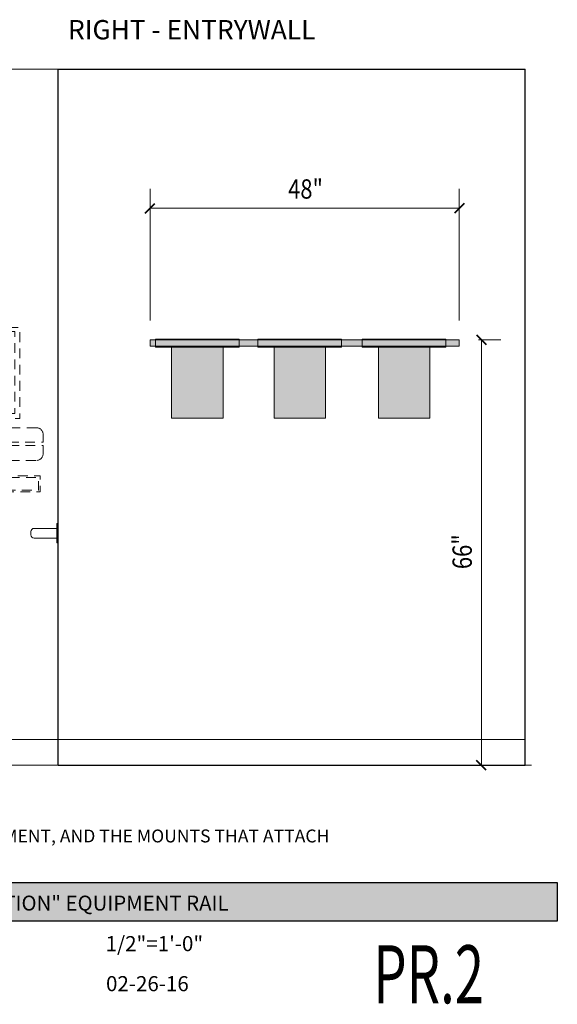
# Model space of a CAD drawing. Units: inches. Extents: x -490 to 695, y -500 to -254.
# Drawn here: x 312 to 395, y -476 to -323 of the extents above; entities that cross this region are included whole.
import ezdxf
from ezdxf.enums import TextEntityAlignment as Align

# ---------------------------------------------------------------- set-up
doc = ezdxf.new("R2010")
doc.units = ezdxf.units.IN
doc.header["$MEASUREMENT"] = 0
doc.linetypes.add('DGN Style 2', pattern=[2.51571, 1.509426, -1.006284])
doc.layers.get('Defpoints').update_dxf_attribs({"lineweight": 0})
for name, color, linetype, lineweight in [('G-ANNO-DIMS', 7, 'Continuous', 0), ('Level 2', 7, 'Continuous', 0), ('Level 3', 7, 'Continuous', 0), ('Level 4', 7, 'Continuous', 0), ('PALADIN_EQUIPMENT', 5, 'Continuous', 0), ('TEXT', 6, 'Continuous', 0), ('Walls', 253, 'Continuous', 0)]:
    doc.layers.add(name, color=color, linetype=linetype, lineweight=lineweight)
doc.styles.add('Arch Dimension Text', font='arial.ttf', dxfattribs={"height": 0.125})
doc.styles.add('Style-Arial', font='txt')
doc.dimstyles.new('Typical', dxfattribs={"dimtxt": 3, "dimasz": 1.5, "dimexe": 3, "dimexo": 3, "dimgap": 1.5, "dimtad": 1, "dimdec": 3, "dimzin": 11, "dimdsep": 46, "dimlunit": 5, "dimtxsty": 'Style-Arial', "dimblk": 'OBLIQUE', "dimcen": 0.09, "dimclrd": 251, "dimclre": 251, "dimazin": 3, "dimtfac": 1, "dimtdec": 3, "dimtofl": 0, "dimtmove": 1, "dimatfit": 3, "dimldrblk": 'TerminatorOpen', "dimfxl": 1, "dimtzin": 11, "dimlwd": 0, "dimlwe": 0, "dimarcsym": 0})

# ---------------------------------------------------------------- blocks, each defined once
blk = doc.blocks.new('RAIL 4 FT_1')
at = {"layer": 'PALADIN_EQUIPMENT', "linetype": 'Continuous', "lineweight": 13}
blk.add_hatch(color=5, dxfattribs=at).paths.add_polyline_path([(-24, -1), (-24, 0), (24, 0), (24, -1)])
at = {"layer": 'PALADIN_EQUIPMENT', "color": 250, "linetype": 'Continuous', "lineweight": 13, "flags": 128}
blk.add_lwpolyline([(-24, 0), (24, 0), (24, -1), (-24, -1)], close=True, dxfattribs=at)
blk = doc.blocks.new('PAPER CLIP_VERTICAL')
at = {"layer": 'PALADIN_EQUIPMENT', "linetype": 'Continuous', "lineweight": 13}
for color, points in [(9, [(-6.33, -0.75), (-6.33, 0.5), (6.67, 0.5), (6.67, -0.75)]), (254, [(-3.83, -11.75), (-3.83, -0.75), (4.17, -0.75), (4.17, -11.75)])]:
    blk.add_hatch(color=color, dxfattribs=at).paths.add_polyline_path(points)
at = {"layer": 'PALADIN_EQUIPMENT', "color": 250, "linetype": 'Continuous', "lineweight": 13, "flags": 128}
for points in [[(-6.33, 0.5), (6.67, 0.5), (6.67, -0.75), (-6.33, -0.75)], [(4.17, -0.75), (-3.83, -0.75), (-3.83, -11.75), (4.17, -11.75)]]:
    blk.add_lwpolyline(points, close=True, dxfattribs=at)
blk = doc.blocks.new('*D88')
at = {"layer": 'Defpoints'}
for p in [(355.99, -352.18), (379.99, -352.18), (331.99, -372.58), (379.99, -372.58)]:
    blk.add_point(p, dxfattribs=at)
at = {"layer": 'G-ANNO-DIMS', "color": 251, "linetype": 'Continuous', "lineweight": 0}
for p, q in [((331.99, -369.58), (331.99, -349.18)), ((379.99, -369.58), (379.99, -349.18)), ((331.99, -352.18), (379.99, -352.18))]:
    blk.add_line(p, q, dxfattribs=at)
at = {"layer": 'G-ANNO-DIMS', "color": 1, "linetype": 'Continuous', "lineweight": 40}
for p, q in [((331.24, -352.93), (332.74, -351.43)), ((380.74, -351.43), (379.24, -352.93))]:
    blk.add_line(p, q, dxfattribs=at)
at = {"layer": 'G-ANNO-DIMS', "color": 251, "linetype": 'Continuous', "lineweight": 13, "style": 'Arch Dimension Text', "width": 0.833333}
blk.add_text('48"', height=3, dxfattribs=at).set_placement((353.43, -349.18), align=Align.MIDDLE_LEFT)
blk = doc.blocks.new('_Oblique')
at = {"color": 0, "linetype": 'ByBlock', "lineweight": -2}
blk.add_line((0.5, 0.5), (-0.5, -0.5), dxfattribs=at)
blk = doc.blocks.new('TerminatorOpen')
at = {"color": 0, "linetype": 'ByBlock', "lineweight": -2}
for q in [(-1, 0.5), (-1, 0), (-1, -0.5)]:
    blk.add_line((0, 0), q, dxfattribs=at)
blk = doc.blocks.new('*D89')
at = {"layer": 'Defpoints'}
for p in [(379.99, -372.58), (383.45, -405.58), (383.45, -438.58), (394.24, -438.58)]:
    blk.add_point(p, dxfattribs=at)
at = {"layer": 'G-ANNO-DIMS', "color": 1, "linetype": 'Continuous', "lineweight": 40}
for p, q in [((382.7, -371.83), (384.2, -373.33)), ((384.2, -439.33), (382.7, -437.83))]:
    blk.add_line(p, q, dxfattribs=at)
at = {"layer": 'G-ANNO-DIMS', "color": 251, "linetype": 'Continuous', "lineweight": 0}
for p, q in [((382.99, -372.58), (386.45, -372.58)), ((383.45, -372.58), (383.45, -438.58)), ((391.24, -438.58), (380.45, -438.58))]:
    blk.add_line(p, q, dxfattribs=at)
at = {"layer": 'G-ANNO-DIMS', "color": 251, "linetype": 'Continuous', "lineweight": 13, "style": 'Arch Dimension Text', "width": 0.833333}
blk.add_text('66"', height=3, rotation=90, dxfattribs=at).set_placement((380.45, -408.15), align=Align.MIDDLE_LEFT)
blk = doc.blocks.new('COMPUTER CHARTING STATION')
at = {"layer": 'PALADIN_EQUIPMENT', "color": 250, "linetype": 'DGN Style 2', "lineweight": 13, "flags": 128}
for points in [[(4.56, 26.54), (-5.06, 26.54), (-5.06, 18.51), (6.06, 18.51), (6.06, 25.04)], [(-0.46, 3.51), (0.35, 3.51)], [(-1.46, -2.26), (-1.46, 2.51)], [(1.35, 2.51), (1.35, -2.26)], [(20, 1.81), (20, 0.56), (6.65, 0.56), (6.65, 2.81), (19, 2.81)], [(20, -1.25), (20, 0.06), (6.65, 0.06), (6.65, -2.25), (19, -2.25)], [(0.35, -3.26), (-0.46, -3.26)]]:
    blk.add_lwpolyline(points, dxfattribs=at)
for points in [[(-5.5, 18.38), (16.38, 18.38), (16.38, 4.26), (-5.5, 4.26)], [(15.63, 5.01), (-4.75, 5.01), (-4.75, 17.76), (15.63, 17.76)], [(4.24, 4.26), (6.65, 4.26), (6.65, -4.64), (4.24, -4.64)], [(3.69, 2.81), (4.24, 2.81), (4.24, 0.5), (3.69, 0.5)], [(0, 0), (4.24, 0), (4.24, -2.25), (0, -2.25)], [(-8.68, -7.14), (19.57, -7.14), (19.57, -4.64), (-8.68, -4.64)], [(-8.43, -6.89), (19.32, -6.89), (19.32, -4.89), (-8.43, -4.89)], [(-3.56, -5.71), (14.44, -5.71), (14.44, -6.74), (-3.56, -6.74)]]:
    blk.add_lwpolyline(points, close=True, dxfattribs=at)
at = {"layer": 'PALADIN_EQUIPMENT', "color": 250, "linetype": 'DGN Style 2', "lineweight": 13, "extrusion": (0, 0, -1)}
for centre, radius, start, end in [((-4.56, 25.04), 1.5, 90, 180), ((-0.35, 2.51), 1, 90, 180), ((-19, 1.81), 1, 90, 180), ((-19, -1.25), 1, 180, 270)]:
    blk.add_arc(centre, radius, start, end, dxfattribs=at)
at = {"layer": 'PALADIN_EQUIPMENT', "color": 250, "linetype": 'DGN Style 2', "lineweight": 13}
for centre, start, end in [((-0.46, 2.51), 90, 180), ((-0.46, -2.26), 180, 270), ((0.35, -2.26), 270, 0)]:
    blk.add_arc(centre, 1, start, end, dxfattribs=at)

msp = doc.modelspace()

# ---------------------------------------------------------------- hatches: boundary and pattern name
at = {"layer": 'TEXT', "linetype": 'Continuous', "lineweight": 30}
msp.add_hatch(color=254, dxfattribs=at).paths.add_polyline_path([(149.2626, -462.775), (149.2626, -456.775), (395.2309, -456.775), (395.2309, -462.775)])

# ---------------------------------------------------------------- linework, layer by layer
at = {"layer": 'TEXT', "color": 250, "linetype": 'Continuous', "lineweight": 13}
for p, q in [((317.7419, -330.585), (153.739, -330.585)), ((317.7419, -438.585), (153.739, -438.585))]:
    msp.add_line(p, q, dxfattribs=at)
at = {"layer": 'TEXT', "color": 250, "linetype": 'Continuous', "lineweight": 30, "flags": 128}
msp.add_lwpolyline([(149.2626, -456.775), (395.2309, -456.775), (395.2309, -462.775), (149.2626, -462.775)], close=True, dxfattribs=at)
at = {"layer": 'Walls', "color": 250, "linetype": 'Continuous', "lineweight": 30}
for p, q in [((317.7419, -438.585), (317.7419, -330.585)), ((317.7419, -330.585), (390.2419, -330.585)), ((390.2419, -438.585), (390.2419, -330.585)), ((317.7419, -438.585), (390.2419, -438.585))]:
    msp.add_line(p, q, dxfattribs=at)
at = {"layer": 'Walls', "color": 250, "linetype": 'Continuous', "lineweight": 0}
msp.add_line((153.739, -434.585), (390.2419, -434.585), dxfattribs=at)
at = {"layer": 'Walls', "color": 250, "linetype": 'Continuous', "lineweight": 13, "flags": 128}
msp.add_lwpolyline([(317.4919, -401.0853), (317.7419, -401.0853), (317.7419, -404.0853), (317.4919, -404.0853)], close=True, dxfattribs=at)
for points in [[(313.4919, -402.3353), (313.4919, -402.8353)], [(317.4919, -401.8353), (317.4919, -403.3353), (313.9919, -403.3353)], [(317.4919, -401.8353), (313.9919, -401.8353)]]:
    msp.add_lwpolyline(points, dxfattribs=at)
at = {"layer": 'Walls', "color": 250, "linetype": 'Continuous', "lineweight": 13, "extrusion": (0, 0, -1)}
for centre, start, end in [((-313.9919, -402.3353), 0, 90), ((-313.9919, -402.8353), 270, 0)]:
    msp.add_arc(centre, 0.5, start, end, dxfattribs=at)

# ---------------------------------------------------------------- block references
at = {"layer": 'PALADIN_EQUIPMENT', "color": 250, "linetype": 'DGN Style 2', "lineweight": 13}
msp.add_blockref('COMPUTER CHARTING STATION', (295.3698, -389.035), dxfattribs=at)
at = {"layer": 'PALADIN_EQUIPMENT', "color": 250, "linetype": 'Continuous', "lineweight": 13}
for name, p in [('RAIL 4 FT_1', (355.9919, -372.585)), ('PAPER CLIP_VERTICAL', (339.1615, -372.9869)), ('PAPER CLIP_VERTICAL', (355.0721, -372.9869)), ('PAPER CLIP_VERTICAL', (371.2702, -372.9869))]:
    msp.add_blockref(name, p, dxfattribs=at)

# ---------------------------------------------------------------- texts
at = {"layer": 'Level 2', "color": 176, "linetype": 'Continuous', "lineweight": 30, "insert": (152.2118, -448.551), "char_height": 2, "attachment_point": 1, "line_spacing_factor": 0.9, "style": 'Style-Arial'}
msp.add_mtext('PALADIN HEALTHCARE PROVIDES ONLY THE GCX CHANNELS FOR OWNER SUPPLIED PATIENT MONITORS, COMPUTER EQUIPMENT, AND THE MOUNTS THAT ATTACH \\PTHOSE ITEMS TO THE GCX CHANNEL.', dxfattribs=at)
at = {"layer": 'Level 3', "color": 12, "linetype": 'Continuous', "lineweight": 13, "style": 'Style-Arial'}
msp.add_text('ELEVATION: MED SURG PATIENT ROOM ENTRYWALL AND HEADWALL WITH "IN-WALL" MED GAS AND "EVOLUTION" EQUIPMENT RAIL', height=2.3181773, dxfattribs=at).set_placement((150.9622, -458.8039), align=Align.TOP_LEFT)
at = {"layer": 'Level 3', "color": 7, "linetype": 'Continuous', "lineweight": 13, "style": 'Style-Arial'}
for s, p in [('1/2"=1\'-0"', (325.0964, -465.0829)), ('02-26-16', (325.1511, -471.292))]:
    msp.add_text(s, height=2.34, dxfattribs=at).set_placement(p, align=Align.TOP_LEFT)
at = {"layer": 'Level 4', "color": 12, "linetype": 'Continuous', "lineweight": 13, "insert": (366.6524, -466.5054), "char_height": 9, "attachment_point": 1, "line_spacing_factor": 0.722892, "style": 'Style-Arial'}
msp.add_mtext('\\W0.666667x;\\T1.097;PR.2', dxfattribs=at)
at = {"layer": 'TEXT', "color": 250, "linetype": 'Continuous', "lineweight": 30, "style": 'Style-Arial'}
msp.add_text('RIGHT - ENTRYWALL', height=3, dxfattribs=at).set_placement((319.2478, -322.9685), align=Align.TOP_LEFT)

# ---------------------------------------------------------------- dimensions: what is measured, and where the dimension line sits
at = {"layer": 'G-ANNO-DIMS', "color": 251, "linetype": 'Continuous', "lineweight": 0}
dim = msp.add_linear_dim(base=(379.9919, -352.179), p1=(331.9919, -372.585), p2=(379.9919, -372.585), text='\\fArial|b0|i0|c0|p39;\\W0.833333x;<>', dimstyle='Typical', dxfattribs=at)
dim.commit()
dim.dimension.update_dxf_attribs({"geometry": '*D88', "text_midpoint": (355.9919, -352.179)})
dim = msp.add_linear_dim(base=(383.4536, -438.585), p1=(379.9919, -372.585), p2=(394.2419, -438.585), angle=270, text='\\fArial|b0|i0|c0|p39;\\W0.833333x;<>', dimstyle='Typical', dxfattribs=at)
dim.commit()
dim.dimension.update_dxf_attribs({"geometry": '*D89', "text_midpoint": (383.4536, -405.585)})

doc.saveas('drawing.dxf')
